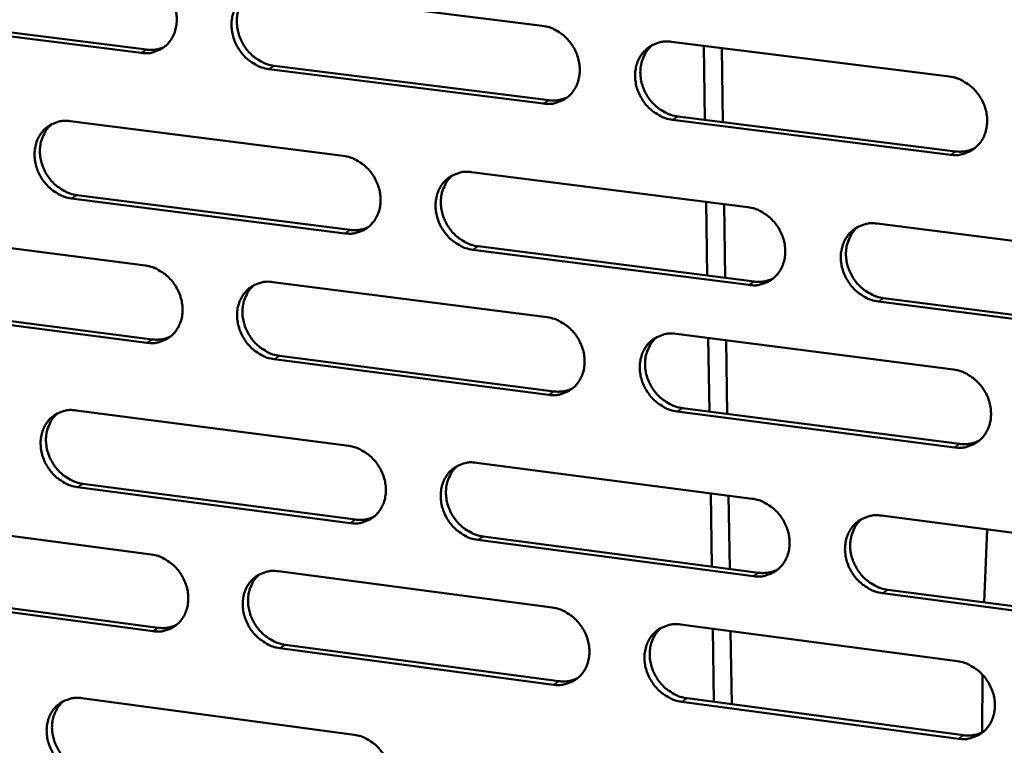
# Model space of a CAD drawing. Units: millimetres. Extents: x 65 to 5850, y 100 to 4100.
# Drawn here: x 5150 to 5222, y 2856 to 2909 of the extents above; entities that cross this region are included whole.
import ezdxf

# ---------------------------------------------------------------- set-up
doc = ezdxf.new("R2010")
doc.units = ezdxf.units.MM
doc.header["$LTSCALE"] = 20
doc.layers.add('Visible (ISO)', color=7, linetype='Continuous', lineweight=50)
doc.layers.add('Visible Narrow (ISO)', color=7, linetype='Continuous', lineweight=35)

msp = doc.modelspace()

# ---------------------------------------------------------------- linework, layer by layer
at = {"layer": 'Visible (ISO)'}
for p, q in [((5167.977, 2911.519), (5188.091, 2909.009)), ((5139.261, 2909.758), (5159.145, 2907.258)), ((5158.754, 2907.015), (5138.865, 2909.517)), ((5197.529, 2907.832), (5217.86, 2905.295)), ((5199.896, 2907.537), (5199.98, 2902.123)), ((5201.29, 2901.959), (5201.207, 2907.373)), ((5168.474, 2906.085), (5188.572, 2903.558)), ((5188.187, 2903.313), (5168.085, 2905.842)), ((5153.553, 2902.028), (5173.536, 2899.494)), ((5217.938, 2899.57), (5197.619, 2902.126)), ((5198.001, 2902.372), (5218.315, 2899.818)), ((5182.912, 2898.305), (5203.109, 2895.743)), ((5154.062, 2896.624), (5174.028, 2894.072)), ((5173.641, 2893.825), (5153.671, 2896.379)), ((5200.074, 2896.128), (5200.157, 2890.733)), ((5201.466, 2890.566), (5201.383, 2895.962)), ((5212.586, 2894.541), (5233.002, 2891.952)), ((5139.212, 2894.017), (5159.067, 2891.464)), ((5203.196, 2890.047), (5183.011, 2892.627)), ((5183.396, 2892.875), (5203.576, 2890.296)), ((5168.383, 2890.265), (5188.451, 2887.684)), ((5233.07, 2886.227), (5212.666, 2888.836)), ((5213.044, 2889.086), (5233.443, 2886.479)), ((5159.181, 2885.822), (5139.337, 2888.394)), ((5139.732, 2888.641), (5159.571, 2886.07)), ((5197.866, 2886.473), (5218.15, 2883.864)), ((5200.228, 2886.169), (5200.312, 2880.79)), ((5201.619, 2880.621), (5201.536, 2886.001)), ((5188.546, 2882.015), (5168.49, 2884.615)), ((5168.878, 2884.864), (5188.929, 2882.266)), ((5153.992, 2880.88), (5173.929, 2878.275)), ((5218.228, 2878.167), (5197.956, 2880.795)), ((5198.337, 2881.046), (5218.604, 2878.42)), ((5183.283, 2877.053), (5203.433, 2874.419)), ((5174.033, 2872.633), (5154.108, 2875.257)), ((5154.499, 2875.508), (5174.419, 2872.886)), ((5200.405, 2874.815), (5200.488, 2869.455)), ((5201.793, 2869.283), (5201.711, 2874.645)), ((5139.682, 2872.967), (5159.492, 2870.343)), ((5212.888, 2873.184), (5233.256, 2870.523)), ((5220.393, 2866.834), (5220.632, 2872.172)), ((5183.765, 2871.656), (5203.899, 2869.006)), ((5203.52, 2868.75), (5183.381, 2871.402)), ((5168.786, 2869.112), (5188.808, 2866.46)), ((5159.605, 2864.728), (5139.807, 2867.371)), ((5140.2, 2867.623), (5159.994, 2864.982)), ((5233.323, 2864.826), (5212.968, 2867.506)), ((5213.345, 2867.762), (5233.696, 2865.083)), ((5198.202, 2865.216), (5218.439, 2862.536)), ((5200.559, 2864.904), (5200.642, 2859.559)), ((5201.946, 2859.385), (5201.863, 2864.731)), ((5169.28, 2863.743), (5189.286, 2861.074)), ((5188.903, 2860.818), (5168.894, 2863.488)), ((5220.261, 2857.334), (5220.273, 2861.555)), ((5154.428, 2859.832), (5174.319, 2857.156)), ((5218.516, 2856.865), (5198.291, 2859.565)), ((5198.671, 2859.822), (5218.891, 2857.124))]:
    msp.add_line(p, q, dxfattribs=at)
at = {"layer": 'Visible (ISO)', "flags": 128}
for points in [[(5158.64, 2912.684, -0.036549), (5159.159, 2912.573, -0.058256), (5159.466, 2912.442, -0.016551), (5159.992, 2912.12, -0.036026), (5160.217, 2911.947, -0.033467), (5160.543, 2911.615, -0.033827), (5160.819, 2911.246, -0.033632), (5161.043, 2910.842, -0.033368), (5161.213, 2910.408, -0.035566), (5161.317, 2909.972, -0.034769), (5161.361, 2909.515, -0.038971), (5161.338, 2909.087, -0.037949), (5161.248, 2908.655, -0.042993), (5161.1, 2908.272, -0.042185), (5160.885, 2907.913, -0.045921), (5160.623, 2907.611, -0.045615), (5160.308, 2907.36, -0.045905), (5160.075, 2907.235, -0.022744), (5159.574, 2907.051, -0.066253), (5159.244, 2906.992, -0.045142), (5158.754, 2907.015)], [(5168.085, 2905.842, -0.036504), (5167.565, 2905.954, -0.058175), (5167.257, 2906.084, -0.016504), (5166.73, 2906.408, -0.035983), (5166.505, 2906.581, -0.033471), (5166.179, 2906.913, -0.033823), (5165.903, 2907.282, -0.033663), (5165.678, 2907.687, -0.033392), (5165.509, 2908.121, -0.035607), (5165.404, 2908.557, -0.034803), (5165.361, 2909.014, -0.038999), (5165.384, 2909.443, -0.037971), (5165.475, 2909.874, -0.042985), (5165.623, 2910.258, -0.042165), (5165.838, 2910.618, -0.045867), (5166.101, 2910.921, -0.045541), (5166.417, 2911.173, -0.045832), (5166.651, 2911.298, -0.022678), (5167.154, 2911.483, -0.066177), (5167.485, 2911.542, -0.045077), (5167.977, 2911.519)], [(5166.666, 2911.314, 0.041486), (5166.317, 2910.986, 0.064409), (5166.141, 2910.732, 0.020149), (5165.911, 2910.237, 0.041164), (5165.828, 2909.983, 0.036392), (5165.76, 2909.556, 0.037395), (5165.755, 2909.136, 0.033611), (5165.814, 2908.691, 0.034341), (5165.929, 2908.269, 0.032469), (5166.106, 2907.851, 0.032675), (5166.334, 2907.462, 0.033014), (5166.609, 2907.109, 0.032634), (5166.932, 2906.791, 0.035137), (5167.15, 2906.628, 0.015791), (5167.668, 2906.317, 0.057038), (5167.967, 2906.193, 0.035616), (5168.474, 2906.085)], [(5188.091, 2909.009, -0.036514), (5188.615, 2908.897, -0.058144), (5188.926, 2908.766, -0.016518), (5189.456, 2908.441, -0.036007), (5189.683, 2908.268, -0.033614), (5190.012, 2907.934, -0.033936), (5190.289, 2907.563, -0.033855), (5190.515, 2907.156, -0.033573), (5190.685, 2906.72, -0.035815), (5190.789, 2906.282, -0.035026), (5190.832, 2905.823, -0.039172), (5190.807, 2905.392, -0.038185), (5190.714, 2904.959, -0.043049), (5190.563, 2904.573, -0.042285), (5190.345, 2904.213, -0.045762), (5190.079, 2903.909, -0.045488), (5189.76, 2903.658, -0.04559), (5189.524, 2903.533, -0.022517), (5189.017, 2903.348, -0.065892), (5188.683, 2903.289, -0.044846), (5188.187, 2903.313)], [(5159.145, 2907.258, 0.036592), (5159.484, 2907.237, 0.036592), (5159.821, 2907.266, 0.035568), (5160.142, 2907.341, 0.035568), (5160.45, 2907.461)], [(5197.619, 2902.126, -0.036468), (5197.094, 2902.239, -0.058063), (5196.783, 2902.371, -0.016471), (5196.251, 2902.696, -0.035964), (5196.024, 2902.87, -0.033619), (5195.695, 2903.204, -0.033933), (5195.417, 2903.576, -0.033887), (5195.192, 2903.982, -0.033596), (5195.021, 2904.419, -0.035856), (5194.917, 2904.857, -0.03506), (5194.875, 2905.316, -0.039201), (5194.9, 2905.748, -0.038207), (5194.993, 2906.181, -0.043041), (5195.144, 2906.567, -0.042264), (5195.363, 2906.928, -0.045708), (5195.63, 2907.233, -0.045414), (5195.95, 2907.485, -0.045518), (5196.187, 2907.61, -0.022451), (5196.696, 2907.796, -0.065817), (5197.031, 2907.855, -0.044781), (5197.529, 2907.832)], [(5196.165, 2907.608, 0.041215), (5195.817, 2907.276, 0.064011), (5195.642, 2907.019, 0.01992), (5195.414, 2906.521, 0.04092), (5195.333, 2906.266, 0.036344), (5195.266, 2905.839, 0.037313), (5195.263, 2905.417, 0.033638), (5195.324, 2904.974, 0.034351), (5195.441, 2904.551, 0.032488), (5195.62, 2904.134, 0.032704), (5195.85, 2903.746, 0.032961), (5196.127, 2903.394, 0.032613), (5196.451, 2903.077, 0.034954), (5196.669, 2902.915, 0.015625), (5197.191, 2902.605, 0.056711), (5197.492, 2902.48, 0.035411), (5198.001, 2902.372)], [(5217.86, 2905.295, -0.036478), (5218.389, 2905.183, -0.058031), (5218.703, 2905.05, -0.016484), (5219.239, 2904.723, -0.035987), (5219.468, 2904.549, -0.033763), (5219.798, 2904.213, -0.034047), (5220.078, 2903.84, -0.034081), (5220.305, 2903.432, -0.033779), (5220.476, 2902.993, -0.036066), (5220.58, 2902.552, -0.035285), (5220.621, 2902.091, -0.039375), (5220.594, 2901.658, -0.038422), (5220.499, 2901.223, -0.043103), (5220.345, 2900.835, -0.042382), (5220.123, 2900.473, -0.045599), (5219.852, 2900.168, -0.045358), (5219.529, 2899.916, -0.045275), (5219.291, 2899.791, -0.022291), (5218.776, 2899.605, -0.065532), (5218.439, 2899.546, -0.04455), (5217.938, 2899.57)], [(5188.572, 2903.558, 0.037556), (5188.924, 2903.537, 0.037556), (5189.276, 2903.569, 0.036498), (5189.61, 2903.65, 0.036498), (5189.929, 2903.779)], [(5153.671, 2896.379, -0.036427), (5153.154, 2896.491, -0.058111), (5152.848, 2896.622, -0.016452), (5152.324, 2896.944, -0.035896), (5152.1, 2897.117, -0.033333), (5151.775, 2897.448, -0.033694), (5151.501, 2897.816, -0.033531), (5151.277, 2898.219, -0.033253), (5151.108, 2898.651, -0.035512), (5151.003, 2899.085, -0.034688), (5150.959, 2899.54, -0.038979), (5150.981, 2899.967, -0.037924), (5151.071, 2900.396, -0.043071), (5151.218, 2900.778, -0.042232), (5151.431, 2901.136, -0.046045), (5151.692, 2901.436, -0.045713), (5152.005, 2901.686, -0.046012), (5152.237, 2901.81, -0.022793), (5152.736, 2901.994, -0.06633), (5153.065, 2902.052, -0.045232), (5153.553, 2902.028)], [(5152.254, 2901.827, 0.041518), (5151.909, 2901.501, 0.064493), (5151.735, 2901.249, 0.020177), (5151.508, 2900.757, 0.041183), (5151.427, 2900.504, 0.036294), (5151.36, 2900.079, 0.037322), (5151.357, 2899.661, 0.033465), (5151.416, 2899.219, 0.034211), (5151.532, 2898.799, 0.032311), (5151.708, 2898.383, 0.03252), (5151.935, 2897.997, 0.03287), (5152.209, 2897.645, 0.03248), (5152.53, 2897.329, 0.035034), (5152.747, 2897.167, 0.015724), (5153.262, 2896.856, 0.056949), (5153.559, 2896.732, 0.035521), (5154.062, 2896.624)], [(5218.315, 2899.818, 0.03855), (5218.683, 2899.797, 0.03855), (5219.05, 2899.832, 0.037456), (5219.397, 2899.92, 0.037456), (5219.727, 2900.059)], [(5173.536, 2899.494, -0.036438), (5174.057, 2899.381, -0.058081), (5174.365, 2899.25, -0.016465), (5174.893, 2898.926, -0.03592), (5175.119, 2898.752, -0.033476), (5175.445, 2898.42, -0.033806), (5175.722, 2898.05, -0.033721), (5175.947, 2897.645, -0.033432), (5176.116, 2897.211, -0.035719), (5176.221, 2896.775, -0.034909), (5176.263, 2896.318, -0.039153), (5176.24, 2895.89, -0.038139), (5176.148, 2895.459, -0.043137), (5175.999, 2895.076, -0.042353), (5175.783, 2894.717, -0.045941), (5175.519, 2894.415, -0.045661), (5175.203, 2894.166, -0.04577), (5174.968, 2894.042, -0.022633), (5174.465, 2893.858, -0.066045), (5174.133, 2893.801, -0.045001), (5173.641, 2893.825)], [(5183.011, 2892.627, -0.036392), (5182.489, 2892.741, -0.058), (5182.18, 2892.872, -0.016419), (5181.651, 2893.197, -0.035877), (5181.425, 2893.371, -0.03348), (5181.098, 2893.704, -0.033803), (5180.821, 2894.074, -0.033753), (5180.597, 2894.478, -0.033456), (5180.427, 2894.913, -0.03576), (5180.323, 2895.349, -0.034944), (5180.28, 2895.807, -0.039181), (5180.304, 2896.235, -0.038161), (5180.396, 2896.667, -0.043129), (5180.546, 2897.05, -0.042333), (5180.762, 2897.41, -0.045887), (5181.027, 2897.712, -0.045587), (5181.345, 2897.962, -0.045698), (5181.58, 2898.087, -0.022566), (5182.085, 2898.271, -0.06597), (5182.418, 2898.329, -0.044936), (5182.912, 2898.305)], [(5181.56, 2898.086, 0.041251), (5181.216, 2897.755, 0.0641), (5181.044, 2897.501, 0.019951), (5180.818, 2897.005, 0.040943), (5180.738, 2896.751, 0.03625), (5180.674, 2896.326, 0.037243), (5180.672, 2895.907, 0.033494), (5180.733, 2895.466, 0.034223), (5180.85, 2895.046, 0.032332), (5181.029, 2894.631, 0.03255), (5181.258, 2894.245, 0.032819), (5181.533, 2893.894, 0.032462), (5181.856, 2893.579, 0.034854), (5182.073, 2893.418, 0.015561), (5182.591, 2893.108, 0.056626), (5182.89, 2892.983, 0.03532), (5183.396, 2892.875)], [(5203.109, 2895.743, -0.036402), (5203.635, 2895.63, -0.057969), (5203.947, 2895.498, -0.016432), (5204.48, 2895.171, -0.0359), (5204.707, 2894.997, -0.033623), (5205.036, 2894.663, -0.033915), (5205.315, 2894.291, -0.033945), (5205.54, 2893.884, -0.033637), (5205.711, 2893.447, -0.035969), (5205.814, 2893.009, -0.035168), (5205.856, 2892.55, -0.039356), (5205.831, 2892.119, -0.038376), (5205.737, 2891.686, -0.043192), (5205.584, 2891.301, -0.042452), (5205.365, 2890.941, -0.045779), (5205.096, 2890.638, -0.045532), (5204.776, 2890.388, -0.045455), (5204.539, 2890.263, -0.022406), (5204.029, 2890.079, -0.065685), (5203.694, 2890.022, -0.044705), (5203.196, 2890.047)], [(5212.666, 2888.836, -0.036357), (5212.139, 2888.95, -0.057887), (5211.827, 2889.083, -0.016386), (5211.293, 2889.41, -0.035857), (5211.066, 2889.584, -0.033627), (5210.737, 2889.918, -0.033912), (5210.458, 2890.291, -0.033977), (5210.232, 2890.698, -0.033661), (5210.061, 2891.135, -0.03601), (5209.958, 2891.574, -0.035202), (5209.916, 2892.033, -0.039384), (5209.942, 2892.464, -0.038398), (5210.036, 2892.897, -0.043184), (5210.189, 2893.283, -0.042431), (5210.409, 2893.643, -0.045724), (5210.678, 2893.947, -0.045457), (5211, 2894.198, -0.045382), (5211.238, 2894.323, -0.02234), (5211.75, 2894.508, -0.06561), (5212.086, 2894.566, -0.04464), (5212.586, 2894.541)], [(5174.028, 2894.072, 0.03758), (5174.378, 2894.051, 0.03758), (5174.727, 2894.082, 0.036493), (5175.057, 2894.162, 0.036493), (5175.373, 2894.289)], [(5211.18, 2894.303, 0.040977), (5210.837, 2893.968, 0.063699), (5210.666, 2893.711, 0.01972), (5210.443, 2893.211, 0.040695), (5210.364, 2892.958, 0.036196), (5210.302, 2892.532, 0.037155), (5210.302, 2892.112, 0.033512), (5210.365, 2891.671, 0.034225), (5210.484, 2891.251, 0.032342), (5210.665, 2890.837, 0.03257), (5210.895, 2890.452, 0.032758), (5211.173, 2890.102, 0.032433), (5211.497, 2889.788, 0.034665), (5211.714, 2889.628, 0.015391), (5212.236, 2889.318, 0.056292), (5212.536, 2889.194, 0.035109), (5213.044, 2889.086)], [(5159.067, 2891.464, -0.036373), (5159.585, 2891.35, -0.058032), (5159.891, 2891.22, -0.016422), (5160.416, 2890.896, -0.035845), (5160.64, 2890.723, -0.033346), (5160.965, 2890.392, -0.033686), (5161.241, 2890.023, -0.033591), (5161.465, 2889.62, -0.033298), (5161.634, 2889.188, -0.03562), (5161.738, 2888.753, -0.034792), (5161.781, 2888.299, -0.039122), (5161.759, 2887.872, -0.038083), (5161.669, 2887.443, -0.043209), (5161.521, 2887.063, -0.042406), (5161.307, 2886.706, -0.046107), (5161.045, 2886.406, -0.04582), (5160.731, 2886.158, -0.045948), (5160.498, 2886.035, -0.022748), (5159.999, 2885.853, -0.066201), (5159.669, 2885.796, -0.045156), (5159.181, 2885.822)], [(5168.49, 2884.615, -0.036328), (5167.971, 2884.728, -0.057952), (5167.665, 2884.86, -0.016376), (5167.138, 2885.184, -0.035802), (5166.914, 2885.357, -0.03335), (5166.589, 2885.689, -0.033683), (5166.313, 2886.058, -0.033622), (5166.089, 2886.461, -0.033321), (5165.92, 2886.894, -0.03566), (5165.816, 2887.328, -0.034826), (5165.773, 2887.783, -0.039151), (5165.795, 2888.21, -0.038105), (5165.886, 2888.639, -0.043202), (5166.034, 2889.021, -0.042386), (5166.249, 2889.378, -0.046053), (5166.511, 2889.678, -0.045746), (5166.826, 2889.927, -0.045875), (5167.06, 2890.051, -0.022681), (5167.561, 2890.233, -0.066126), (5167.892, 2890.29, -0.04509), (5168.383, 2890.265)], [(5203.576, 2890.296, 0.038564), (5203.94, 2890.274, 0.038564), (5204.304, 2890.309, 0.037439), (5204.648, 2890.395, 0.037439), (5204.974, 2890.532)], [(5167.045, 2890.052, 0.041297), (5166.704, 2889.723, 0.064201), (5166.533, 2889.47, 0.019991), (5166.31, 2888.977, 0.040976), (5166.232, 2888.725, 0.036169), (5166.168, 2888.302, 0.037186), (5166.167, 2887.885, 0.033366), (5166.229, 2887.446, 0.03411), (5166.346, 2887.027, 0.032195), (5166.524, 2886.614, 0.032415), (5166.752, 2886.23, 0.032699), (5167.027, 2885.881, 0.032332), (5167.348, 2885.566, 0.034778), (5167.563, 2885.406, 0.015516), (5168.079, 2885.096, 0.056573), (5168.375, 2884.973, 0.035253), (5168.878, 2884.864)], [(5188.451, 2887.684, -0.036338), (5188.974, 2887.57, -0.057921), (5189.283, 2887.439, -0.016389), (5189.813, 2887.113, -0.035826), (5190.039, 2886.939, -0.033492), (5190.366, 2886.606, -0.033795), (5190.644, 2886.235, -0.033813), (5190.868, 2885.83, -0.033501), (5191.039, 2885.395, -0.035869), (5191.142, 2884.959, -0.035049), (5191.185, 2884.502, -0.039326), (5191.16, 2884.073, -0.038321), (5191.068, 2883.642, -0.043266), (5190.917, 2883.259, -0.042506), (5190.699, 2882.901, -0.045946), (5190.433, 2882.6, -0.045691), (5190.115, 2882.351, -0.045632), (5189.88, 2882.228, -0.02252), (5189.373, 2882.046, -0.065841), (5189.04, 2881.989, -0.044859), (5188.546, 2882.015)], [(5159.571, 2886.07, 0.03754), (5159.917, 2886.048, 0.03754), (5160.262, 2886.078, 0.036429), (5160.589, 2886.156, 0.036429), (5160.901, 2886.281)], [(5197.956, 2880.795, -0.036293), (5197.432, 2880.909, -0.05784), (5197.122, 2881.042, -0.016343), (5196.591, 2881.368, -0.035783), (5196.365, 2881.542, -0.033497), (5196.037, 2881.875, -0.033791), (5195.759, 2882.246, -0.033845), (5195.534, 2882.651, -0.033524), (5195.364, 2883.087, -0.03591), (5195.26, 2883.523, -0.035084), (5195.218, 2883.981, -0.039354), (5195.243, 2884.41, -0.038343), (5195.336, 2884.841, -0.043258), (5195.487, 2885.224, -0.042486), (5195.706, 2885.583, -0.045892), (5195.972, 2885.885, -0.045617), (5196.291, 2886.134, -0.045559), (5196.528, 2886.258, -0.022454), (5197.036, 2886.441, -0.065766), (5197.37, 2886.499, -0.044794), (5197.866, 2886.473)], [(5196.476, 2886.241, 0.041027), (5196.136, 2885.908, 0.063805), (5195.966, 2885.652, 0.019764), (5195.745, 2885.156, 0.040733), (5195.668, 2884.903, 0.036119), (5195.607, 2884.479, 0.037102), (5195.608, 2884.062, 0.033388), (5195.671, 2883.623, 0.034116), (5195.791, 2883.205, 0.032208), (5195.97, 2882.792, 0.032438), (5196.2, 2882.409, 0.032641), (5196.476, 2882.06, 0.032306), (5196.799, 2881.747, 0.034593), (5197.015, 2881.588, 0.015349), (5197.533, 2881.279, 0.056243), (5197.831, 2881.155, 0.035046), (5198.337, 2881.046)], [(5218.15, 2883.864, -0.036302), (5218.678, 2883.75, -0.057808), (5218.991, 2883.617, -0.016356), (5219.526, 2883.289, -0.035805), (5219.754, 2883.114, -0.03364), (5220.084, 2882.78, -0.033904), (5220.363, 2882.406, -0.034038), (5220.589, 2882, -0.033707), (5220.759, 2881.562, -0.036121), (5220.863, 2881.123, -0.035309), (5220.904, 2880.664, -0.039529), (5220.878, 2880.233, -0.03856), (5220.783, 2879.801, -0.04332), (5220.629, 2879.415, -0.042603), (5220.408, 2879.056, -0.045781), (5220.137, 2878.754, -0.04556), (5219.815, 2878.504, -0.045316), (5219.577, 2878.38, -0.022294), (5219.064, 2878.197, -0.065481), (5218.727, 2878.14, -0.044562), (5218.228, 2878.167)], [(5188.929, 2882.266, 0.038513), (5189.29, 2882.243, 0.038513), (5189.649, 2882.276, 0.037364), (5189.989, 2882.361, 0.037364), (5190.313, 2882.495)], [(5154.108, 2875.257, -0.036252), (5153.592, 2875.372, -0.057888), (5153.288, 2875.502, -0.016324), (5152.764, 2875.826, -0.035716), (5152.542, 2875.999, -0.033213), (5152.218, 2876.33, -0.033554), (5151.943, 2876.697, -0.03349), (5151.72, 2877.098, -0.033182), (5151.551, 2877.53, -0.035565), (5151.447, 2877.962, -0.034711), (5151.403, 2878.415, -0.03913), (5151.425, 2878.839, -0.038058), (5151.515, 2879.266, -0.043288), (5151.661, 2879.645, -0.042453), (5151.874, 2880.001, -0.046231), (5152.134, 2880.299, -0.045918), (5152.447, 2880.546, -0.046055), (5152.679, 2880.669, -0.022796), (5153.176, 2880.849, -0.066278), (5153.505, 2880.906, -0.045245), (5153.992, 2880.88)], [(5152.666, 2880.672, 0.04133), (5152.329, 2880.345, 0.064286), (5152.16, 2880.093, 0.02002), (5151.941, 2879.603, 0.040996), (5151.863, 2879.352, 0.036073), (5151.801, 2878.931, 0.037115), (5151.802, 2878.517, 0.033224), (5151.864, 2878.079, 0.033983), (5151.981, 2877.664, 0.03204), (5152.159, 2877.252, 0.032264), (5152.386, 2876.87, 0.032559), (5152.659, 2876.522, 0.032182), (5152.979, 2876.209, 0.034679), (5153.192, 2876.049, 0.015453), (5153.705, 2875.741, 0.056488), (5153.999, 2875.617, 0.035163), (5154.499, 2875.508)], [(5218.604, 2878.42, 0.039515), (5218.979, 2878.397, 0.039515), (5219.354, 2878.434, 0.038327), (5219.707, 2878.525, 0.038327), (5220.042, 2878.67)], [(5173.929, 2878.275, -0.036262), (5174.449, 2878.16, -0.057858), (5174.756, 2878.029, -0.016337), (5175.283, 2877.704, -0.035739), (5175.507, 2877.531, -0.033355), (5175.833, 2877.198, -0.033665), (5176.109, 2876.829, -0.03368), (5176.333, 2876.426, -0.033361), (5176.503, 2875.992, -0.035772), (5176.607, 2875.558, -0.034933), (5176.649, 2875.103, -0.039305), (5176.626, 2874.677, -0.038274), (5176.535, 2874.248, -0.043354), (5176.386, 2873.868, -0.042575), (5176.17, 2873.512, -0.046125), (5175.906, 2873.213, -0.045865), (5175.591, 2872.965, -0.045811), (5175.357, 2872.843, -0.022635), (5174.855, 2872.663, -0.065992), (5174.524, 2872.607, -0.045013), (5174.033, 2872.633)], [(5183.381, 2871.402, -0.036217), (5182.86, 2871.517, -0.057777), (5182.552, 2871.649, -0.016292), (5182.024, 2871.975, -0.035697), (5181.8, 2872.149, -0.033359), (5181.473, 2872.481, -0.033662), (5181.197, 2872.851, -0.033711), (5180.973, 2873.254, -0.033384), (5180.803, 2873.688, -0.035813), (5180.699, 2874.122, -0.034967), (5180.657, 2874.577, -0.039334), (5180.681, 2875.004, -0.038296), (5180.772, 2875.433, -0.043346), (5180.922, 2875.814, -0.042554), (5181.138, 2876.171, -0.046071), (5181.402, 2876.47, -0.04579), (5181.719, 2876.718, -0.045739), (5181.954, 2876.841, -0.022569), (5182.458, 2877.022, -0.065918), (5182.79, 2877.079, -0.044948), (5183.283, 2877.053)], [(5181.905, 2876.826, 0.041064), (5181.569, 2876.494, 0.063895), (5181.401, 2876.24, 0.019796), (5181.183, 2875.747, 0.040756), (5181.107, 2875.496, 0.036026), (5181.047, 2875.074, 0.037033), (5181.049, 2874.659, 0.033247), (5181.113, 2874.222, 0.03399), (5181.233, 2873.806, 0.032055), (5181.412, 2873.396, 0.032288), (5181.641, 2873.015, 0.032504), (5181.916, 2872.667, 0.032159), (5182.237, 2872.355, 0.034497), (5182.451, 2872.197, 0.015289), (5182.967, 2871.888, 0.056164), (5183.263, 2871.765, 0.03496), (5183.765, 2871.656)], [(5203.433, 2874.419, -0.036227), (5203.958, 2874.304, -0.057746), (5204.269, 2874.172, -0.016305), (5204.801, 2873.844, -0.035719), (5205.027, 2873.671, -0.033501), (5205.355, 2873.337, -0.033774), (5205.633, 2872.965, -0.033903), (5205.858, 2872.56, -0.033565), (5206.028, 2872.124, -0.036023), (5206.132, 2871.688, -0.035192), (5206.174, 2871.23, -0.03951), (5206.148, 2870.802, -0.038513), (5206.055, 2870.371, -0.04341), (5205.902, 2869.989, -0.042674), (5205.683, 2869.631, -0.045962), (5205.415, 2869.331, -0.045734), (5205.096, 2869.083, -0.045495), (5204.859, 2868.96, -0.022408), (5204.35, 2868.779, -0.065633), (5204.016, 2868.723, -0.044716), (5203.52, 2868.75)], [(5174.419, 2872.886, 0.038525), (5174.776, 2872.863, 0.038525), (5175.132, 2872.895, 0.037346), (5175.469, 2872.978, 0.037346), (5175.79, 2873.11)], [(5212.968, 2867.506, -0.036182), (5212.442, 2867.622, -0.057666), (5212.13, 2867.755, -0.016259), (5211.597, 2868.083, -0.035677), (5211.371, 2868.257, -0.033505), (5211.043, 2868.591, -0.03377), (5210.764, 2868.963, -0.033935), (5210.539, 2869.369, -0.033589), (5210.369, 2869.805, -0.036065), (5210.266, 2870.241, -0.035226), (5210.224, 2870.699, -0.039538), (5210.25, 2871.128, -0.038535), (5210.344, 2871.559, -0.043401), (5210.496, 2871.942, -0.042653), (5210.716, 2872.3, -0.045907), (5210.985, 2872.601, -0.045659), (5211.305, 2872.85, -0.045422), (5211.543, 2872.972, -0.022342), (5212.054, 2873.154, -0.065558), (5212.389, 2873.211, -0.044651), (5212.888, 2873.184)], [(5211.456, 2872.938, 0.040791), (5211.121, 2872.601, 0.063496), (5210.955, 2872.345, 0.019566), (5210.739, 2871.848, 0.040509), (5210.665, 2871.596, 0.035969), (5210.607, 2871.174, 0.036943), (5210.611, 2870.759, 0.033261), (5210.677, 2870.322, 0.033988), (5210.798, 2869.907, 0.03206), (5210.98, 2869.497, 0.032302), (5211.21, 2869.117, 0.032438), (5211.487, 2868.771, 0.032125), (5211.81, 2868.46, 0.034306), (5212.024, 2868.302, 0.015119), (5212.543, 2867.995, 0.055827), (5212.84, 2867.871, 0.034747), (5213.345, 2867.762)], [(5159.492, 2870.343, -0.036198), (5160.009, 2870.229, -0.05781), (5160.314, 2870.097, -0.016294), (5160.839, 2869.773, -0.035665), (5161.062, 2869.6, -0.033226), (5161.386, 2869.269, -0.033546), (5161.661, 2868.901, -0.03355), (5161.884, 2868.499, -0.033227), (5162.053, 2868.068, -0.035673), (5162.157, 2867.636, -0.034815), (5162.2, 2867.182, -0.039274), (5162.178, 2866.759, -0.038218), (5162.088, 2866.332, -0.043426), (5161.94, 2865.953, -0.042628), (5161.727, 2865.599, -0.046292), (5161.465, 2865.302, -0.046024), (5161.152, 2865.056, -0.045988), (5160.92, 2864.935, -0.022749), (5160.421, 2864.756, -0.066147), (5160.092, 2864.701, -0.045167), (5159.605, 2864.728)], [(5168.894, 2863.488, -0.036153), (5168.376, 2863.604, -0.057729), (5168.07, 2863.736, -0.016249), (5167.544, 2864.061, -0.035623), (5167.321, 2864.234, -0.03323), (5166.997, 2864.565, -0.033543), (5166.722, 2864.934, -0.033581), (5166.498, 2865.335, -0.03325), (5166.329, 2865.767, -0.035714), (5166.225, 2866.199, -0.034849), (5166.182, 2866.653, -0.039303), (5166.205, 2867.077, -0.03824), (5166.295, 2867.504, -0.043419), (5166.443, 2867.883, -0.042608), (5166.658, 2868.238, -0.046238), (5166.92, 2868.536, -0.04595), (5167.234, 2868.782, -0.045916), (5167.467, 2868.904, -0.022683), (5167.967, 2869.084, -0.066073), (5168.297, 2869.139, -0.045102), (5168.786, 2869.112)], [(5167.424, 2868.892, 0.041111), (5167.09, 2868.562, 0.063997), (5166.924, 2868.309, 0.019837), (5166.709, 2867.818, 0.04079), (5166.634, 2867.569, 0.035948), (5166.575, 2867.148, 0.036978), (5166.578, 2866.736, 0.033123), (5166.642, 2866.301, 0.033881), (5166.762, 2865.887, 0.031922), (5166.941, 2865.478, 0.032157), (5167.169, 2865.099, 0.032389), (5167.442, 2864.753, 0.032033), (5167.762, 2864.442, 0.034426), (5167.975, 2864.284, 0.015247), (5168.488, 2863.976, 0.056114), (5168.781, 2863.853, 0.034897), (5169.28, 2863.743)], [(5203.899, 2869.006, 0.039516), (5204.27, 2868.982, 0.039516), (5204.641, 2869.018, 0.038297), (5204.991, 2869.107, 0.038297), (5205.323, 2869.249)], [(5188.808, 2866.46, -0.036163), (5189.33, 2866.345, -0.057699), (5189.639, 2866.212, -0.016262), (5190.168, 2865.886, -0.035646), (5190.393, 2865.712, -0.033371), (5190.719, 2865.38, -0.033654), (5190.996, 2865.009, -0.033772), (5191.22, 2864.606, -0.033429), (5191.39, 2864.172, -0.035923), (5191.494, 2863.737, -0.035073), (5191.536, 2863.282, -0.039479), (5191.511, 2862.856, -0.038457), (5191.419, 2862.427, -0.043484), (5191.269, 2862.047, -0.042728), (5191.051, 2861.691, -0.04613), (5190.786, 2861.393, -0.045894), (5190.469, 2861.146, -0.045671), (5190.234, 2861.025, -0.022522), (5189.729, 2860.845, -0.065787), (5189.396, 2860.79, -0.044869), (5188.903, 2860.818)], [(5159.994, 2864.982, 0.038474), (5160.347, 2864.959, 0.038474), (5160.7, 2864.99, 0.037271), (5161.033, 2865.071, 0.037271), (5161.35, 2865.201)], [(5198.291, 2859.565, -0.036118), (5197.768, 2859.681, -0.057618), (5197.459, 2859.814, -0.016216), (5196.929, 2860.141, -0.035603), (5196.704, 2860.315, -0.033376), (5196.377, 2860.648, -0.03365), (5196.1, 2861.018, -0.033803), (5195.876, 2861.422, -0.033453), (5195.706, 2861.856, -0.035964), (5195.602, 2862.291, -0.035107), (5195.56, 2862.747, -0.039508), (5195.585, 2863.173, -0.038479), (5195.678, 2863.602, -0.043476), (5195.829, 2863.983, -0.042708), (5196.047, 2864.339, -0.046075), (5196.313, 2864.638, -0.045819), (5196.631, 2864.886, -0.045599), (5196.867, 2865.008, -0.022456), (5197.374, 2865.188, -0.065713), (5197.707, 2865.244, -0.044805), (5198.202, 2865.216)], [(5196.786, 2864.976, 0.040842), (5196.454, 2864.642, 0.063603), (5196.289, 2864.387, 0.01961), (5196.076, 2863.892, 0.040548), (5196.002, 2863.642, 0.035894), (5195.946, 2863.222, 0.036891), (5195.95, 2862.809, 0.033139), (5196.017, 2862.374, 0.033881), (5196.138, 2861.961, 0.03193), (5196.319, 2861.553, 0.032174), (5196.549, 2861.174, 0.032326), (5196.824, 2860.829, 0.032002), (5197.145, 2860.519, 0.034238), (5197.358, 2860.362, 0.01508), (5197.874, 2860.055, 0.055783), (5198.17, 2859.931, 0.034688), (5198.671, 2859.822)], [(5218.439, 2862.536, -0.036128), (5218.966, 2862.419, -0.057587), (5219.278, 2862.286, -0.016229), (5219.812, 2861.957, -0.035625), (5220.039, 2861.783, -0.033518), (5220.367, 2861.448, -0.033762), (5220.646, 2861.076, -0.033996), (5220.872, 2860.67, -0.033635), (5221.042, 2860.234, -0.036175), (5221.145, 2859.797, -0.035333), (5221.186, 2859.339, -0.039684), (5221.16, 2858.911, -0.038697), (5221.065, 2858.481, -0.043538), (5220.911, 2858.098, -0.042826), (5220.691, 2857.741, -0.045964), (5220.421, 2857.441, -0.045761), (5220.1, 2857.194, -0.045354), (5219.862, 2857.072, -0.022295), (5219.35, 2856.892, -0.065427), (5219.014, 2856.837, -0.044572), (5218.516, 2856.865)], [(5189.286, 2861.074, 0.039454), (5189.653, 2861.051, 0.039454), (5190.02, 2861.085, 0.038211), (5190.366, 2861.172, 0.038211), (5190.694, 2861.312)], [(5154.544, 2854.235, -0.036078), (5154.029, 2854.351, -0.057666), (5153.725, 2854.483, -0.016197), (5153.203, 2854.808, -0.035537), (5152.981, 2854.98, -0.033094), (5152.658, 2855.31, -0.033416), (5152.384, 2855.677, -0.03345), (5152.162, 2856.077, -0.033112), (5151.993, 2856.508, -0.035618), (5151.889, 2856.938, -0.034734), (5151.845, 2857.389, -0.039281), (5151.867, 2857.811, -0.038193), (5151.956, 2858.236, -0.043505), (5152.103, 2858.613, -0.042675), (5152.315, 2858.965, -0.046417), (5152.575, 2859.261, -0.046123), (5152.886, 2859.506, -0.046095), (5153.118, 2859.627, -0.022798), (5153.614, 2859.804, -0.066224), (5153.943, 2859.859, -0.045256), (5154.428, 2859.832)], [(5153.078, 2859.616, 0.041145), (5152.748, 2859.288, 0.064084), (5152.584, 2859.037, 0.019866), (5152.372, 2858.549, 0.04081), (5152.298, 2858.301, 0.035853), (5152.24, 2857.882, 0.036908), (5152.244, 2857.473, 0.032983), (5152.309, 2857.039, 0.033756), (5152.429, 2856.628, 0.031772), (5152.607, 2856.221, 0.03201), (5152.834, 2855.843, 0.032253), (5153.107, 2855.499, 0.031888), (5153.424, 2855.189, 0.03433), (5153.636, 2855.032, 0.015187), (5154.146, 2854.725, 0.056033), (5154.437, 2854.602, 0.03481), (5154.933, 2854.492)], [(5174.319, 2857.156, -0.036088), (5174.838, 2857.04, -0.057636), (5175.145, 2856.908, -0.01621), (5175.671, 2856.582, -0.03556), (5175.894, 2856.409, -0.033234), (5176.219, 2856.077, -0.033526), (5176.495, 2855.708, -0.033639), (5176.718, 2855.307, -0.03329), (5176.888, 2854.874, -0.035826), (5176.991, 2854.442, -0.034956), (5177.034, 2853.989, -0.039458), (5177.01, 2853.565, -0.03841), (5176.919, 2853.139, -0.043572), (5176.77, 2852.76, -0.042797), (5176.555, 2852.407, -0.04631), (5176.292, 2852.11, -0.046068), (5175.978, 2851.866, -0.045851), (5175.744, 2851.745, -0.022636), (5175.243, 2851.568, -0.065938), (5174.912, 2851.513, -0.045023), (5174.423, 2851.542)], [(5218.891, 2857.124, 0.040463), (5219.274, 2857.1, 0.040463), (5219.656, 2857.138, 0.039177), (5220.015, 2857.233, 0.039177), (5220.355, 2857.382)]]:
    msp.add_lwpolyline(points, format="xyb", dxfattribs=at)
at = {"layer": 'Visible Narrow (ISO)'}
for p, q in [((5158.754, 2907.015), (5159.145, 2907.258)), ((5168.085, 2905.842), (5168.474, 2906.085)), ((5188.187, 2903.313), (5188.572, 2903.558)), ((5197.619, 2902.126), (5198.001, 2902.372)), ((5217.938, 2899.57), (5218.315, 2899.818)), ((5153.671, 2896.379), (5154.062, 2896.624)), ((5173.641, 2893.825), (5174.028, 2894.072)), ((5183.011, 2892.627), (5183.396, 2892.875)), ((5203.196, 2890.047), (5203.576, 2890.296)), ((5212.666, 2888.836), (5213.044, 2889.086)), ((5159.181, 2885.822), (5159.571, 2886.07)), ((5168.49, 2884.615), (5168.878, 2884.864)), ((5188.546, 2882.015), (5188.929, 2882.266)), ((5197.956, 2880.795), (5198.337, 2881.046)), ((5218.228, 2878.167), (5218.604, 2878.42)), ((5154.108, 2875.257), (5154.499, 2875.508)), ((5174.033, 2872.633), (5174.419, 2872.886)), ((5183.381, 2871.402), (5183.765, 2871.656)), ((5203.52, 2868.75), (5203.899, 2869.006)), ((5212.968, 2867.506), (5213.345, 2867.762)), ((5159.605, 2864.728), (5159.994, 2864.982)), ((5168.894, 2863.488), (5169.28, 2863.743)), ((5188.903, 2860.818), (5189.286, 2861.074)), ((5198.291, 2859.565), (5198.671, 2859.822)), ((5218.516, 2856.865), (5218.891, 2857.124))]:
    msp.add_line(p, q, dxfattribs=at)

doc.saveas('drawing.dxf')
